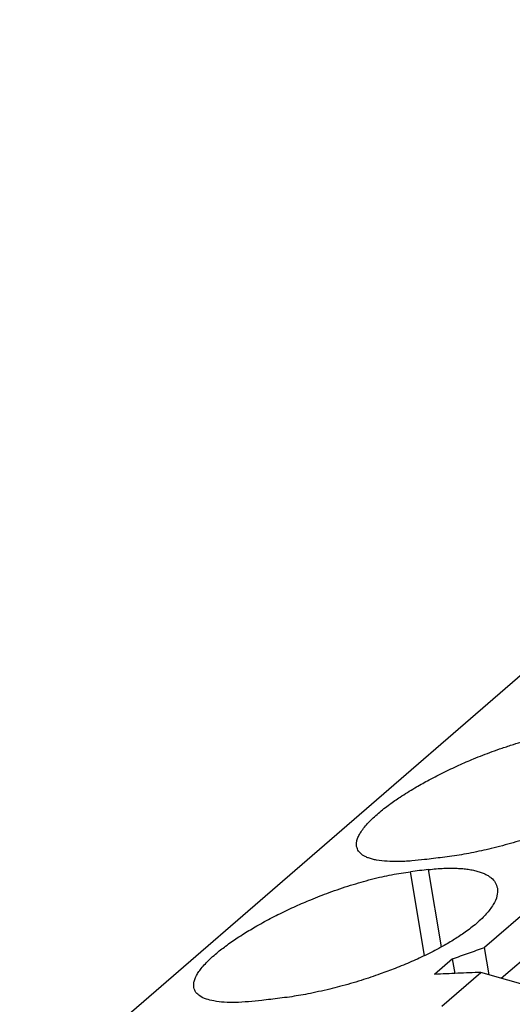
# Model space of a CAD drawing. Units: millimetres. Extents: x -1213 to -793, y -1206 to -909.
# Drawn here: x -925 to -919, y -1109 to -1097 of the extents above; entities that cross this region are included whole.
import ezdxf

# ---------------------------------------------------------------- set-up
doc = ezdxf.new("R2010")
doc.units = ezdxf.units.MM
doc.layers.add('1', color=7, linetype='Continuous')

# ---------------------------------------------------------------- blocks, each defined once
blk = doc.blocks.new('PTRE_6_2_18-select__1', base_point=(-1863.7, -2282.594))
at = {"color": 7, "linetype": 'Continuous'}
for p, q in [((-1863.62, -2232.906), (-1773.97, -2155.267)), ((-1836.374, -2215.35), (-1837.974, -2216.736)), ((-1837.554, -2217.507), (-1836.208, -2216.341)), ((-1837.859, -2217.419), (-1837.974, -2216.736)), ((-1838.772, -2217.02), (-1839.222, -2217.409)), ((-1838.711, -2217.385), (-1838.772, -2217.02)), ((-1839.037, -2218.205), (-1838.062, -2217.361)), ((-1836.171, -2217.906), (-1838.062, -2217.361))]:
    blk.add_line(p, q, dxfattribs=at)
at = {"color": 2, "linetype": 'Continuous'}
for p, q in [((-1839.048, -2216.722), (-1839.374, -2214.783)), ((-1839.471, -2216.94), (-1839.824, -2214.837))]:
    blk.add_line(p, q, dxfattribs=at)
at = {"color": 7, "linetype": 'Continuous'}
for points, knots in [([(-1841.173, -2214.206), (-1841.175, -2214.177), (-1841.18, -2214.119), (-1841.158, -2214.026), (-1841.119, -2213.931), (-1841.033, -2213.784), (-1840.872, -2213.592), (-1840.628, -2213.365), (-1840.359, -2213.154), (-1840.054, -2212.943), (-1839.738, -2212.747), (-1839.383, -2212.545), (-1839.016, -2212.355), (-1838.63, -2212.173), (-1838.218, -2211.995), (-1837.855, -2211.853), (-1837.521, -2211.736), (-1837.26, -2211.65), (-1836.992, -2211.57), (-1836.728, -2211.498), (-1836.468, -2211.435), (-1836.22, -2211.383), (-1835.984, -2211.34), (-1835.826, -2211.319), (-1835.749, -2211.308)], [0, 0, 0, 0, 0.087111, 0.173799, 0.283453, 0.395161, 0.683023, 1.030949, 1.391756, 1.709482, 2.143222, 2.50598, 2.935862, 3.381123, 3.787068, 4.28239, 4.549962, 4.847395, 5.106513, 5.391206, 5.668765, 5.907217, 6.152347, 6.386262, 6.386262, 6.386262, 6.386262]), ([(-1833.576, -2211.72), (-1833.573, -2211.754), (-1833.567, -2211.82), (-1833.586, -2211.925), (-1833.623, -2212.029), (-1833.704, -2212.184), (-1833.859, -2212.384), (-1834.099, -2212.612), (-1834.369, -2212.82), (-1834.672, -2213.022), (-1834.992, -2213.207), (-1835.364, -2213.399), (-1835.74, -2213.572), (-1836.16, -2213.745), (-1836.569, -2213.895), (-1836.944, -2214.019), (-1837.254, -2214.112), (-1837.528, -2214.187), (-1837.792, -2214.255), (-1838.134, -2214.333), (-1838.539, -2214.415), (-1838.866, -2214.458), (-1839.024, -2214.48)], [0, 0, 0, 0, 0.102277, 0.19701, 0.317186, 0.432446, 0.720413, 1.070207, 1.42334, 1.742786, 2.160843, 2.531314, 2.998869, 3.402214, 3.894698, 4.30443, 4.586359, 4.865421, 5.156264, 5.406041, 5.917135, 6.394724, 6.394724, 6.394724, 6.394724]), ([(-1839.474, -2214.534), (-1839.579, -2214.546), (-1839.803, -2214.571), (-1840.115, -2214.586), (-1840.41, -2214.581), (-1840.621, -2214.558), (-1840.776, -2214.525), (-1840.87, -2214.496), (-1840.954, -2214.462), (-1841.042, -2214.411), (-1841.134, -2214.333), (-1841.16, -2214.247), (-1841.173, -2214.206)], [0, 0, 0, 0, 0.318956, 0.675744, 0.935305, 1.204488, 1.308204, 1.410784, 1.499388, 1.579494, 1.718408, 1.844252, 1.844252, 1.844252, 1.844252]), ([(-1839.024, -2214.48), (-1839.099, -2214.488), (-1839.249, -2214.506), (-1839.399, -2214.525), (-1839.474, -2214.534)], [0, 0, 0, 0, 0.2268863, 0.4535491, 0.4535491, 0.4535491, 0.4535491]), ([(-1839.374, -2214.783), (-1839.449, -2214.792), (-1839.599, -2214.809), (-1839.749, -2214.828), (-1839.824, -2214.837)], [0, 0, 0, 0, 0.2268863, 0.4535491, 0.4535491, 0.4535491, 0.4535491]), ([(-1839.374, -2214.783), (-1839.245, -2214.77), (-1839.021, -2214.748), (-1838.743, -2214.746), (-1838.552, -2214.756), (-1838.411, -2214.771), (-1838.285, -2214.791), (-1838.164, -2214.819), (-1838.059, -2214.852), (-1837.964, -2214.891), (-1837.881, -2214.935), (-1837.788, -2215.001), (-1837.693, -2215.102), (-1837.665, -2215.201), (-1837.651, -2215.249)], [0, 0, 0, 0, 0.387925, 0.675605, 0.831373, 0.963121, 1.100292, 1.214595, 1.333544, 1.431308, 1.521357, 1.61497, 1.773405, 1.921706, 1.921706, 1.921706, 1.921706]), ([(-1845.248, -2217.735), (-1845.25, -2217.706), (-1845.255, -2217.648), (-1845.233, -2217.557), (-1845.195, -2217.462), (-1845.136, -2217.362), (-1845.057, -2217.253), (-1844.96, -2217.142), (-1844.84, -2217.021), (-1844.673, -2216.871), (-1844.444, -2216.691), (-1844.203, -2216.523), (-1843.995, -2216.389), (-1843.831, -2216.289), (-1843.66, -2216.189), (-1843.415, -2216.052), (-1843.091, -2215.884), (-1842.705, -2215.702), (-1842.293, -2215.524), (-1841.838, -2215.347), (-1841.332, -2215.174), (-1840.887, -2215.047), (-1840.543, -2214.964), (-1840.295, -2214.912), (-1840.059, -2214.869), (-1839.901, -2214.848), (-1839.824, -2214.837)], [0, 0, 0, 0, 0.087111, 0.173799, 0.277736, 0.395166, 0.520309, 0.681078, 0.835797, 1.031358, 1.354264, 1.709899, 1.910949, 2.096115, 2.287062, 2.506448, 2.93633, 3.381591, 3.787536, 4.282858, 4.845357, 5.391588, 5.669147, 5.907599, 6.152729, 6.386643, 6.386643, 6.386643, 6.386643]), ([(-1837.651, -2215.249), (-1837.65, -2215.315), (-1837.647, -2215.46), (-1837.736, -2215.639), (-1837.834, -2215.784), (-1837.929, -2215.898), (-1838.042, -2216.016), (-1838.215, -2216.173), (-1838.444, -2216.349), (-1838.726, -2216.537), (-1839.045, -2216.724), (-1839.404, -2216.911), (-1839.803, -2217.095), (-1840.194, -2217.257), (-1840.614, -2217.414), (-1840.989, -2217.539), (-1841.329, -2217.641), (-1841.59, -2217.713), (-1841.855, -2217.781), (-1842.121, -2217.842), (-1842.382, -2217.897), (-1842.625, -2217.941), (-1842.859, -2217.979), (-1843.016, -2217.998), (-1843.099, -2218.009)], [0, 0, 0, 0, 0.194853, 0.430816, 0.57922, 0.721561, 0.877155, 1.069103, 1.422235, 1.741682, 2.084534, 2.530213, 2.958239, 3.401115, 3.800142, 4.303331, 4.585261, 4.864322, 5.117467, 5.404943, 5.683036, 5.91799, 6.144282, 6.393702, 6.393702, 6.393702, 6.393702]), ([(-1838.772, -2217.02), (-1838.639, -2216.972), (-1838.373, -2216.877), (-1838.107, -2216.783), (-1837.974, -2216.736)], [0, 0, 0, 0, 0.4234592, 0.8469791, 0.8469791, 0.8469791, 0.8469791]), ([(-1838.062, -2217.361), (-1838.255, -2217.367), (-1838.642, -2217.381), (-1839.029, -2217.4), (-1839.222, -2217.409)], [0, 0, 0, 0, 0.581434, 1.161359, 1.161359, 1.161359, 1.161359]), ([(-1843.549, -2218.063), (-1843.771, -2218.086), (-1844.17, -2218.126), (-1844.638, -2218.105), (-1844.934, -2218.034), (-1845.087, -2217.965), (-1845.206, -2217.865), (-1845.233, -2217.78), (-1845.248, -2217.735)], [0, 0, 0, 0, 0.669592, 1.203641, 1.394071, 1.57811, 1.705938, 1.842776, 1.842776, 1.842776, 1.842776]), ([(-1843.099, -2218.009), (-1843.174, -2218.018), (-1843.324, -2218.035), (-1843.474, -2218.054), (-1843.549, -2218.063)], [0, 0, 0, 0, 0.2268863, 0.4535491, 0.4535491, 0.4535491, 0.4535491])]:
    blk.add_open_spline(points, degree=3, knots=knots, dxfattribs=at)
blk = doc.blocks.new('Allg1', base_point=(-1775.654, -2214.011))
blk.add_blockref('PTRE_6_2_18-select__1', (-1863.7, -2282.594))
blk = doc.blocks.new('1')
at = {"xscale": 0.5, "yscale": 0.5, "zscale": 0.5}
blk.add_blockref('Allg1', (-887.827, -1107.006), dxfattribs=at)

msp = doc.modelspace()

# ---------------------------------------------------------------- block references
at = {"layer": '1'}
msp.add_blockref('1', (0, 0), dxfattribs=at)

doc.saveas('drawing.dxf')
